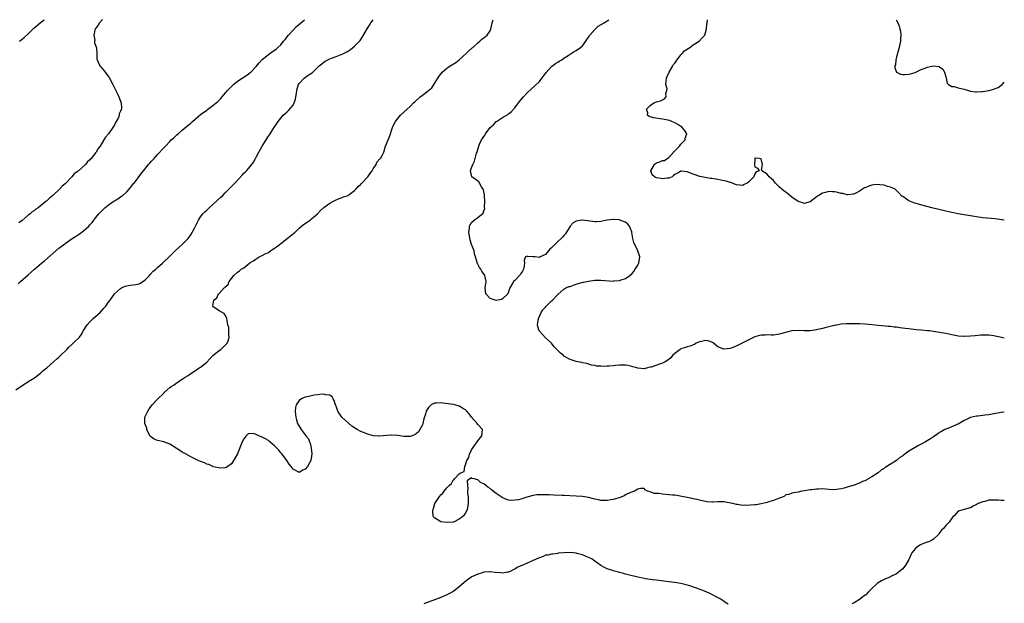
# Model space of a CAD drawing. Units: inches. Extents: x 2583000 to 2586000, y 1500000 to 1503000.
# Drawn here: x 2585680 to 2586000, y 1502811 to 1503000 of the extents above; entities that cross this region are included whole.
import ezdxf

# ---------------------------------------------------------------- set-up
doc = ezdxf.new("R2010")
doc.units = ezdxf.units.IN
doc.header["$MEASUREMENT"] = 0
doc.layers.add('LD25831500_10ft', color=103, linetype='Continuous')

msp = doc.modelspace()

# ---------------------------------------------------------------- linework, layer by layer
at = {"layer": 'LD25831500_10ft'}
for points, elevation in [([(2585679, 1502879.91), (2585681, 1502881.3), (2585683.74, 1502883), (2585685, 1502883.84), (2585686.6, 1502885), (2585687, 1502885.33), (2585687.86, 1502886.14), (2585689, 1502887), (2585691.27, 1502889), (2585692.16, 1502889.84), (2585693, 1502890.54), (2585693.51, 1502891), (2585695.54, 1502893), (2585696.23, 1502893.77), (2585697.27, 1502894.73), (2585697.6, 1502895), (2585699.67, 1502897), (2585700.23, 1502897.77), (2585701, 1502899.1), (2585702.18, 1502901), (2585703, 1502901.93), (2585703.54, 1502902.46), (2585704.15, 1502903), (2585705, 1502903.8), (2585706.35, 1502905), (2585707, 1502905.77), (2585707.59, 1502906.41), (2585708.17, 1502907), (2585709, 1502908.19), (2585709.67, 1502909), (2585711.05, 1502911), (2585713, 1502912.82), (2585713.31, 1502913), (2585714.5, 1502913.5), (2585715, 1502913.66), (2585716.15, 1502913.85), (2585717, 1502913.92), (2585717.91, 1502914.09), (2585719, 1502914.26), (2585719.46, 1502914.55), (2585719.94, 1502914.83), (2585720.24, 1502915), (2585721, 1502915.59), (2585722.34, 1502917), (2585722.64, 1502917.36), (2585723.63, 1502918.37), (2585724.43, 1502919), (2585725, 1502919.57), (2585726.61, 1502921), (2585727, 1502921.39), (2585728.8, 1502923), (2585730.86, 1502925.14), (2585731.87, 1502926.13), (2585733, 1502927.1), (2585734.97, 1502929), (2585735.84, 1502930.16), (2585737, 1502932.39), (2585738.31, 1502935), (2585739, 1502936.05), (2585739.7, 1502937), (2585740.32, 1502937.68), (2585741, 1502938.25), (2585741.76, 1502939), (2585743, 1502940.04), (2585744.53, 1502941.47), (2585745.6, 1502942.4), (2585746.17, 1502943), (2585747, 1502943.8), (2585749, 1502945.83), (2585749.59, 1502946.41), (2585750.1, 1502947), (2585752.48, 1502949.52), (2585753, 1502950.17), (2585753.45, 1502950.55), (2585753.91, 1502951), (2585755.61, 1502953), (2585756.2, 1502953.8), (2585756.78, 1502955), (2585757, 1502955.39), (2585757.85, 1502957), (2585758.99, 1502958.99), (2585760.24, 1502961), (2585761, 1502962.17), (2585761.34, 1502962.66), (2585763, 1502965.23), (2585763.73, 1502966.27), (2585764.19, 1502967), (2585765, 1502968.03), (2585765.81, 1502969), (2585766.41, 1502969.59), (2585767, 1502970.02), (2585767.51, 1502970.49), (2585769, 1502972.29), (2585769.39, 1502973), (2585769.79, 1502974.21), (2585769.96, 1502975), (2585770.11, 1502976.11), (2585770.26, 1502977), (2585770.4, 1502977.6), (2585770.8, 1502979), (2585771, 1502979.3), (2585772.64, 1502981), (2585773.95, 1502981.95), (2585775.21, 1502982.79), (2585777, 1502984.52), (2585777.54, 1502985), (2585778.34, 1502985.66), (2585779, 1502986.26), (2585779.49, 1502986.51), (2585781, 1502987.33), (2585781.53, 1502987.53), (2585783, 1502988.01), (2585784.67, 1502988.67), (2585785, 1502988.78), (2585786.43, 1502989.57), (2585787, 1502989.94), (2585787.63, 1502990.37), (2585789, 1502991.4), (2585790.56, 1502993), (2585790.76, 1502993.24), (2585791.57, 1502994.43), (2585793.07, 1502997), (2585793.81, 1502998.19), (2585794.28, 1502999), (2585794.99, 1503000)], 8730), ([(2585679.73, 1502914.27), (2585680.33, 1502914.83), (2585680.51, 1502915), (2585683, 1502917.24), (2585683.96, 1502918.04), (2585685, 1502919.02), (2585687.29, 1502921), (2585688.24, 1502921.76), (2585693, 1502925.84), (2585694.45, 1502927), (2585695, 1502927.42), (2585697.31, 1502929), (2585698.34, 1502929.66), (2585699, 1502930.05), (2585699.57, 1502930.43), (2585701, 1502931.47), (2585702.66, 1502933), (2585703, 1502933.39), (2585703.79, 1502934.21), (2585704.35, 1502935), (2585705, 1502935.87), (2585705.95, 1502937), (2585707.9, 1502939), (2585709, 1502939.85), (2585710.63, 1502941), (2585711, 1502941.22), (2585712.08, 1502941.92), (2585713, 1502942.48), (2585713.31, 1502942.69), (2585713.72, 1502943), (2585715, 1502944.18), (2585715.76, 1502945), (2585716.3, 1502945.7), (2585717.19, 1502946.81), (2585717.36, 1502947), (2585718.67, 1502948.67), (2585719.83, 1502950.17), (2585720.45, 1502951), (2585722.09, 1502953), (2585722.52, 1502953.48), (2585723, 1502954.05), (2585723.47, 1502954.53), (2585723.88, 1502955), (2585725, 1502956.23), (2585727, 1502958.39), (2585727.31, 1502958.69), (2585727.57, 1502959), (2585729, 1502960.52), (2585729.48, 1502961), (2585730.29, 1502961.71), (2585731, 1502962.44), (2585731.32, 1502962.68), (2585731.66, 1502963), (2585733, 1502964.11), (2585735, 1502965.8), (2585735.68, 1502966.32), (2585736.37, 1502967), (2585739, 1502969.2), (2585741, 1502970.7), (2585741.19, 1502970.81), (2585743, 1502972.12), (2585744.01, 1502973), (2585744.56, 1502973.44), (2585745.57, 1502974.43), (2585746.01, 1502975), (2585747, 1502976.14), (2585747.71, 1502977), (2585748.34, 1502977.66), (2585749, 1502978.38), (2585749.68, 1502979), (2585751, 1502980.01), (2585752.51, 1502981), (2585753.99, 1502982.01), (2585755, 1502982.76), (2585755.28, 1502983), (2585757, 1502984.79), (2585757.98, 1502986.02), (2585759, 1502987.12), (2585761, 1502988.74), (2585762.34, 1502989.66), (2585763.51, 1502990.49), (2585764.1, 1502991), (2585765, 1502991.89), (2585765.96, 1502993), (2585766.41, 1502993.59), (2585767.56, 1502995), (2585769, 1502996.6), (2585770.17, 1502997.83), (2585772.74, 1503000)], 8740), ([(2585707.08, 1503000), (2585707, 1502999.92), (2585706.14, 1502999), (2585705.77, 1502998.23), (2585705, 1502997.28), (2585704.9, 1502997.1), (2585704.8, 1502997), (2585704.62, 1502996.62), (2585704.27, 1502995), (2585704.66, 1502993.34), (2585704.53, 1502993), (2585704.48, 1502992.48), (2585705, 1502991.46), (2585705.1, 1502991.1), (2585705.17, 1502991), (2585705.23, 1502990.77), (2585705.29, 1502989), (2585705.29, 1502987.29), (2585705.35, 1502987), (2585705.74, 1502986.26), (2585706.31, 1502985), (2585707, 1502984.22), (2585707.55, 1502983.55), (2585709, 1502981.65), (2585709.27, 1502981.27), (2585710.51, 1502979), (2585711.49, 1502977), (2585711.96, 1502975.96), (2585712.45, 1502975), (2585713, 1502973.59), (2585713.2, 1502973), (2585713.33, 1502971.34), (2585713.27, 1502971), (2585713.14, 1502970.86), (2585713, 1502970.3), (2585712.56, 1502969.44), (2585712.55, 1502969), (2585712.3, 1502968.3), (2585711.57, 1502967), (2585711.33, 1502966.67), (2585711, 1502965.89), (2585710.51, 1502965), (2585709.05, 1502963), (2585708.07, 1502961.93), (2585707.59, 1502961), (2585706.4, 1502959), (2585705.75, 1502958.25), (2585705.05, 1502957), (2585705, 1502956.94), (2585703.42, 1502955), (2585703.19, 1502954.81), (2585703, 1502954.55), (2585702.18, 1502953.82), (2585701.6, 1502953), (2585699.32, 1502951), (2585699.13, 1502950.87), (2585699, 1502950.74), (2585697.98, 1502950.02), (2585697.17, 1502949), (2585697, 1502948.85), (2585695.22, 1502947), (2585695.1, 1502946.9), (2585695, 1502946.79), (2585694, 1502946), (2585693.18, 1502945), (2585691, 1502943), (2585689.87, 1502942.13), (2585689, 1502941.21), (2585688.88, 1502941.12), (2585688.78, 1502941), (2585686.22, 1502939), (2585685.48, 1502938.52), (2585685, 1502938.13), (2585684.32, 1502937.68), (2585683.59, 1502937), (2585683, 1502936.53), (2585681, 1502934.86), (2585679.96, 1502934.04)], 8750), ([(2585680.19, 1502993), (2585680.66, 1502993.34), (2585681.73, 1502994.26), (2585683, 1502995.45), (2585684.78, 1502997.22), (2585686.86, 1502999), (2585688.22, 1503000)], 8760), ([(2586000, 1502872.62), (2585999, 1502872.59), (2585996.03, 1502872.03), (2585995, 1502871.79), (2585993.63, 1502871.63), (2585993, 1502871.52), (2585991.4, 1502871.4), (2585991, 1502871.35), (2585989, 1502870.95), (2585987.71, 1502870.29), (2585987, 1502869.96), (2585986.41, 1502869.59), (2585985, 1502868.77), (2585984.6, 1502868.6), (2585983, 1502867.86), (2585981, 1502867.16), (2585980.65, 1502867), (2585979.58, 1502866.42), (2585979, 1502866.06), (2585978.41, 1502865.59), (2585977, 1502864.63), (2585976.02, 1502864.02), (2585975, 1502863.35), (2585974.44, 1502863), (2585973, 1502862.29), (2585972.18, 1502861.82), (2585971, 1502861.23), (2585969, 1502860.02), (2585967.27, 1502858.73), (2585967, 1502858.51), (2585966.09, 1502857.91), (2585965, 1502857.01), (2585961.86, 1502855), (2585961.33, 1502854.67), (2585961, 1502854.41), (2585960.1, 1502853.9), (2585959, 1502853), (2585957, 1502851.66), (2585955.29, 1502850.71), (2585955, 1502850.5), (2585953.9, 1502850.1), (2585953, 1502849.61), (2585952.5, 1502849.5), (2585951.3, 1502849), (2585950.85, 1502848.85), (2585949, 1502848.34), (2585948, 1502848), (2585947, 1502847.76), (2585945.5, 1502847.5), (2585945, 1502847.45), (2585943, 1502847.56), (2585941, 1502847.73), (2585939.66, 1502847.66), (2585939, 1502847.67), (2585937.47, 1502847.47), (2585937, 1502847.44), (2585935.13, 1502847.13), (2585934.2, 1502847), (2585933, 1502846.7), (2585931.55, 1502846.45), (2585931, 1502846.41), (2585930.06, 1502845.94), (2585929, 1502845.78), (2585928.6, 1502845.4), (2585927.59, 1502845), (2585926.68, 1502844.68), (2585925, 1502843.93), (2585923.53, 1502843.53), (2585923, 1502843.35), (2585921.08, 1502842.92), (2585919.39, 1502842.61), (2585919, 1502842.54), (2585917.57, 1502842.43), (2585917, 1502842.36), (2585915.58, 1502842.42), (2585915, 1502842.39), (2585913.34, 1502842.66), (2585913, 1502842.67), (2585911.82, 1502843), (2585911.15, 1502843.15), (2585909.45, 1502843.45), (2585909, 1502843.51), (2585907, 1502843.53), (2585905.45, 1502843.45), (2585905, 1502843.45), (2585903.55, 1502843.55), (2585903, 1502843.62), (2585901.86, 1502843.86), (2585901, 1502844.06), (2585900.26, 1502844.26), (2585899, 1502844.54), (2585898.64, 1502844.64), (2585893.64, 1502845.64), (2585893, 1502845.69), (2585892.28, 1502845.72), (2585891, 1502845.87), (2585889, 1502846), (2585887.78, 1502846.22), (2585886.3, 1502846.3), (2585885, 1502846.79), (2585884.13, 1502847), (2585883.41, 1502847.41), (2585883, 1502847.86), (2585881.86, 1502847.86), (2585881, 1502847.68), (2585879.87, 1502847), (2585879.23, 1502846.77), (2585879, 1502846.74), (2585878.59, 1502846.59), (2585877, 1502845.81), (2585876.53, 1502845.47), (2585875.26, 1502845), (2585873, 1502844.3), (2585872.2, 1502844.2), (2585871, 1502843.94), (2585869.99, 1502843.99), (2585869, 1502843.98), (2585868.18, 1502844.18), (2585867, 1502844.4), (2585866.55, 1502844.55), (2585864.93, 1502844.93), (2585863, 1502845.25), (2585861, 1502845.4), (2585857, 1502845.58), (2585856.41, 1502845.59), (2585853.74, 1502845.74), (2585852.22, 1502845.78), (2585851, 1502845.84), (2585850.15, 1502845.85), (2585849, 1502845.84), (2585848.22, 1502845.78), (2585847, 1502845.59), (2585844.98, 1502845.02), (2585843, 1502844.38), (2585842.23, 1502844.23), (2585841, 1502844.04), (2585840.02, 1502844.02), (2585839, 1502844.14), (2585838.29, 1502844.29), (2585836.91, 1502844.91), (2585835, 1502846.29), (2585833.48, 1502847.48), (2585833, 1502847.89), (2585832.29, 1502848.29), (2585831.51, 1502849), (2585831, 1502849.4), (2585829.87, 1502849.87), (2585829, 1502850.68), (2585827.83, 1502851), (2585827.16, 1502851.16), (2585827, 1502851.32), (2585826.38, 1502851), (2585825.61, 1502850.39), (2585825.63, 1502849), (2585825.8, 1502847.8), (2585825.67, 1502847), (2585825.67, 1502846.33), (2585825.83, 1502845), (2585825.91, 1502843.91), (2585825.93, 1502843), (2585825.61, 1502841), (2585825, 1502839.93), (2585824.4, 1502839), (2585823.64, 1502838.36), (2585823, 1502837.89), (2585821.15, 1502837), (2585821, 1502836.96), (2585818.82, 1502836.82), (2585817, 1502837.01), (2585815, 1502838.33), (2585814.66, 1502838.66), (2585814.57, 1502839), (2585814.42, 1502840.42), (2585814.45, 1502841), (2585814.61, 1502841.39), (2585815.02, 1502843), (2585816.33, 1502845), (2585816.65, 1502845.35), (2585817, 1502845.86), (2585817.62, 1502846.38), (2585818.08, 1502847), (2585819, 1502848.09), (2585819.86, 1502849), (2585820.45, 1502849.55), (2585821, 1502850.6), (2585821.28, 1502850.72), (2585821.46, 1502851), (2585823, 1502852.64), (2585823.51, 1502853), (2585824.61, 1502853.39), (2585824.77, 1502855), (2585825, 1502855.57), (2585825.5, 1502857), (2585826.05, 1502857.95), (2585826.35, 1502859), (2585827, 1502860.47), (2585828.1, 1502861.9), (2585828.83, 1502863), (2585829, 1502863.35), (2585830.29, 1502865), (2585830.49, 1502867), (2585829, 1502868.65), (2585828.82, 1502869), (2585827, 1502871.04), (2585826.16, 1502872.16), (2585825.41, 1502873), (2585825, 1502873.4), (2585824.06, 1502873.94), (2585823, 1502874.6), (2585821.55, 1502875), (2585821.09, 1502875.09), (2585819.37, 1502875.37), (2585817.61, 1502875.61), (2585817, 1502875.71), (2585815.58, 1502875.58), (2585815, 1502875.57), (2585813.82, 1502875), (2585813.39, 1502874.61), (2585813, 1502874.13), (2585812.54, 1502873.46), (2585812.28, 1502873), (2585812.03, 1502872.03), (2585811.5, 1502870.5), (2585811.18, 1502869), (2585811, 1502868.56), (2585810.24, 1502867), (2585809.7, 1502866.3), (2585809, 1502865.61), (2585808.63, 1502865.37), (2585807.71, 1502865), (2585807, 1502864.78), (2585806.8, 1502864.8), (2585805, 1502864.8), (2585803, 1502865.06), (2585801, 1502865.19), (2585800.82, 1502865.18), (2585797, 1502864.83), (2585796.84, 1502864.84), (2585795, 1502865), (2585793, 1502865.59), (2585791.94, 1502866.06), (2585791, 1502866.4), (2585789.81, 1502867), (2585789.31, 1502867.31), (2585789, 1502867.54), (2585788.09, 1502868.09), (2585787, 1502869.03), (2585785, 1502870.87), (2585784.87, 1502871), (2585784.06, 1502872.06), (2585783.52, 1502873), (2585783, 1502874.56), (2585782.82, 1502875), (2585782.41, 1502876.41), (2585782, 1502877), (2585781.67, 1502877.67), (2585781, 1502878.16), (2585779.71, 1502878.29), (2585779, 1502878.52), (2585777.66, 1502878.34), (2585777, 1502878.31), (2585775.87, 1502878.13), (2585775, 1502877.97), (2585773.63, 1502877.63), (2585773, 1502877.5), (2585772.6, 1502877.4), (2585771.75, 1502877), (2585771, 1502876.43), (2585770.06, 1502875), (2585769.84, 1502874.16), (2585769.75, 1502873), (2585769.84, 1502871.84), (2585769.88, 1502871), (2585770.11, 1502870.11), (2585770.45, 1502869), (2585771.6, 1502867), (2585773, 1502865.29), (2585773.2, 1502865), (2585774, 1502864), (2585774.35, 1502863), (2585774.58, 1502862.58), (2585774.92, 1502860.92), (2585775.09, 1502859.09), (2585775, 1502858.33), (2585774.81, 1502857), (2585773.72, 1502855), (2585773, 1502854.11), (2585772.18, 1502853.82), (2585771, 1502853.12), (2585770.7, 1502853.3), (2585769, 1502854.1), (2585768.41, 1502855), (2585767.79, 1502855.79), (2585766.95, 1502857), (2585765.43, 1502859), (2585765.27, 1502859.27), (2585765, 1502859.5), (2585764.35, 1502860.35), (2585763, 1502861.75), (2585761.52, 1502863), (2585761.28, 1502863.28), (2585761, 1502863.4), (2585760.03, 1502864.03), (2585759, 1502864.56), (2585758.64, 1502864.64), (2585757.94, 1502865), (2585757, 1502865.44), (2585756.39, 1502865.61), (2585755, 1502865.7), (2585754.43, 1502865.57), (2585753.81, 1502865), (2585753, 1502864.04), (2585752.48, 1502863), (2585752.04, 1502861.96), (2585751, 1502859.17), (2585750.22, 1502857.78), (2585749, 1502855.83), (2585747.84, 1502855), (2585747.33, 1502854.67), (2585747, 1502854.59), (2585745.57, 1502854.43), (2585743.04, 1502854.96), (2585742.94, 1502855), (2585741.69, 1502855.69), (2585741, 1502855.79), (2585740.25, 1502856.25), (2585739, 1502856.64), (2585738.77, 1502856.77), (2585738.24, 1502857), (2585735.85, 1502858.15), (2585734.25, 1502859), (2585733.47, 1502859.47), (2585733, 1502859.68), (2585732.21, 1502860.21), (2585731, 1502860.96), (2585729, 1502862.31), (2585727.03, 1502863.03), (2585725, 1502863.47), (2585723.9, 1502863.9), (2585723, 1502864.52), (2585722.74, 1502864.74), (2585722.55, 1502865), (2585721.56, 1502867), (2585721.49, 1502867.49), (2585720.93, 1502869), (2585720.92, 1502869.08), (2585720.9, 1502871), (2585721, 1502871.27), (2585721.8, 1502873), (2585722.28, 1502873.72), (2585723, 1502874.68), (2585723.27, 1502875), (2585725, 1502876.91), (2585727, 1502878.85), (2585727.08, 1502878.92), (2585727.16, 1502879), (2585729, 1502880.66), (2585729.43, 1502881), (2585730.43, 1502881.57), (2585731, 1502882.09), (2585731.64, 1502882.36), (2585732.44, 1502883), (2585733, 1502883.33), (2585733.96, 1502883.96), (2585735, 1502884.57), (2585735.51, 1502885), (2585737.63, 1502886.37), (2585738.55, 1502887), (2585739, 1502887.29), (2585741, 1502888.92), (2585742, 1502890), (2585743, 1502891.02), (2585745, 1502892.65), (2585745.53, 1502893), (2585746.28, 1502893.72), (2585747, 1502894.35), (2585747.34, 1502894.66), (2585747.63, 1502895), (2585748.01, 1502896.01), (2585748.31, 1502897), (2585748.18, 1502897.82), (2585748.21, 1502899), (2585748.12, 1502900.12), (2585747.87, 1502901), (2585747.58, 1502902.42), (2585747.55, 1502903), (2585747.42, 1502903.42), (2585747, 1502904.12), (2585746.63, 1502904.63), (2585745, 1502905.49), (2585743, 1502906.92), (2585742.96, 1502907), (2585743.29, 1502909), (2585744.3, 1502909.7), (2585744.84, 1502911), (2585745, 1502911.13), (2585746.69, 1502913), (2585746.87, 1502913.13), (2585747, 1502913.31), (2585747.91, 1502914.09), (2585748.2, 1502914.83), (2585748.26, 1502915), (2585749, 1502916), (2585749.78, 1502917), (2585751, 1502918.13), (2585751.56, 1502918.44), (2585752.12, 1502919), (2585753, 1502919.53), (2585755, 1502921.06), (2585756.21, 1502921.79), (2585757, 1502922.38), (2585757.41, 1502922.59), (2585758, 1502923), (2585759, 1502923.46), (2585760, 1502924), (2585761, 1502924.49), (2585761.73, 1502925), (2585762.5, 1502925.5), (2585763, 1502925.88), (2585763.69, 1502926.31), (2585764.46, 1502927), (2585765, 1502927.43), (2585767.1, 1502929), (2585768.17, 1502929.83), (2585769.57, 1502931), (2585771, 1502932.35), (2585771.81, 1502933), (2585772.42, 1502933.58), (2585774.52, 1502935), (2585775, 1502935.35), (2585776.91, 1502937), (2585777.94, 1502938.06), (2585779, 1502939.06), (2585781, 1502940.49), (2585781.97, 1502941), (2585783, 1502941.58), (2585783.98, 1502942.02), (2585785, 1502942.36), (2585785.45, 1502942.55), (2585786.87, 1502943), (2585787, 1502943.06), (2585787.23, 1502943.23), (2585789, 1502944.56), (2585789.44, 1502945), (2585790.12, 1502945.88), (2585791, 1502946.63), (2585791.17, 1502946.83), (2585791.39, 1502947), (2585793.34, 1502949), (2585793.99, 1502950.01), (2585794.71, 1502951), (2585795, 1502951.6), (2585795.97, 1502953), (2585796.25, 1502953.75), (2585797.15, 1502954.85), (2585797.41, 1502955), (2585797.95, 1502955.95), (2585798.49, 1502957), (2585799.04, 1502958.96), (2585799.87, 1502961), (2585800.26, 1502961.74), (2585800.62, 1502963), (2585801, 1502964.06), (2585801.28, 1502965), (2585801.84, 1502966.16), (2585802.3, 1502967), (2585803.94, 1502969), (2585805, 1502969.99), (2585806.03, 1502971), (2585807, 1502971.83), (2585808.11, 1502973), (2585808.6, 1502973.4), (2585810.32, 1502975), (2585811, 1502975.53), (2585812.99, 1502977.01), (2585814.07, 1502977.93), (2585815, 1502979.25), (2585816.04, 1502981), (2585816.41, 1502981.59), (2585817, 1502982.37), (2585817.46, 1502983), (2585819, 1502984.24), (2585820.04, 1502985), (2585821.86, 1502986.14), (2585822.98, 1502987), (2585825.26, 1502989), (2585826.11, 1502989.89), (2585827.18, 1502990.82), (2585827.4, 1502991), (2585829, 1502992.51), (2585829.67, 1502993), (2585830.31, 1502993.69), (2585831, 1502994.09), (2585831.47, 1502994.53), (2585832.05, 1502995), (2585833, 1502996.43), (2585833.28, 1502997), (2585833.53, 1502998.47), (2585833.66, 1502999), (2585834, 1503000)], 8720), ([(2586000, 1502896.69), (2585998.68, 1502897), (2585997, 1502897.35), (2585996.61, 1502897.39), (2585995, 1502897.61), (2585993, 1502897.66), (2585992.37, 1502897.63), (2585990.53, 1502897.47), (2585989, 1502897.3), (2585987, 1502897.2), (2585986.77, 1502897.23), (2585985, 1502897.36), (2585984.54, 1502897.46), (2585983, 1502897.72), (2585981, 1502898.14), (2585979.62, 1502898.38), (2585979, 1502898.5), (2585975.72, 1502899), (2585975.08, 1502899.08), (2585973, 1502899.29), (2585971.41, 1502899.41), (2585969, 1502899.66), (2585967.84, 1502899.84), (2585966.06, 1502900.06), (2585965, 1502900.23), (2585964.25, 1502900.25), (2585963, 1502900.44), (2585962.42, 1502900.42), (2585959, 1502900.77), (2585956.99, 1502901.01), (2585954.78, 1502901.22), (2585953, 1502901.29), (2585952.67, 1502901.33), (2585951, 1502901.34), (2585949.29, 1502901.29), (2585949, 1502901.32), (2585948.69, 1502901.31), (2585947, 1502901.17), (2585946.01, 1502901), (2585945, 1502900.8), (2585944.76, 1502900.76), (2585943, 1502900.29), (2585942.12, 1502900.12), (2585941, 1502899.81), (2585939.44, 1502899.44), (2585939, 1502899.34), (2585937, 1502898.99), (2585935.01, 1502899.01), (2585933, 1502899.17), (2585931, 1502899), (2585927.8, 1502898.2), (2585927, 1502897.94), (2585925, 1502897.68), (2585924.33, 1502897.66), (2585923, 1502897.74), (2585922.32, 1502897.68), (2585921, 1502897.66), (2585920.49, 1502897.51), (2585919, 1502897.12), (2585917, 1502896.15), (2585915.3, 1502895.3), (2585913.62, 1502894.38), (2585912.21, 1502893.79), (2585911, 1502893.32), (2585909.07, 1502893.07), (2585909, 1502893.07), (2585908.87, 1502893.13), (2585907, 1502893.84), (2585905.57, 1502895), (2585905.24, 1502895.24), (2585905, 1502895.38), (2585903.77, 1502895.77), (2585903, 1502895.92), (2585901.63, 1502895.63), (2585901, 1502895.46), (2585899.93, 1502895), (2585899.37, 1502894.63), (2585899, 1502894.53), (2585897.97, 1502894.03), (2585897, 1502893.83), (2585896.39, 1502893.61), (2585895, 1502893.15), (2585894.73, 1502893), (2585893, 1502891.7), (2585892.25, 1502891), (2585891.67, 1502890.33), (2585891, 1502889.75), (2585889.9, 1502889), (2585889, 1502888.57), (2585888.37, 1502888.37), (2585885.3, 1502887.3), (2585885, 1502887.2), (2585884.14, 1502887), (2585883, 1502886.76), (2585881, 1502886.92), (2585880.7, 1502887), (2585879.41, 1502887.41), (2585879, 1502887.5), (2585877.75, 1502887.75), (2585877, 1502887.86), (2585875, 1502887.87), (2585873.76, 1502887.76), (2585873, 1502887.72), (2585871.57, 1502887.57), (2585871, 1502887.58), (2585869.46, 1502887.46), (2585869, 1502887.55), (2585867.53, 1502887.53), (2585867, 1502887.74), (2585865.9, 1502887.9), (2585864.43, 1502888.43), (2585863, 1502888.67), (2585862.76, 1502888.76), (2585861, 1502889.05), (2585859, 1502889.76), (2585857, 1502890.87), (2585856.8, 1502891), (2585855.82, 1502891.82), (2585854.71, 1502893), (2585853.85, 1502893.85), (2585852.92, 1502895), (2585851, 1502896.8), (2585849, 1502898.93), (2585848.95, 1502899), (2585848.49, 1502900.49), (2585848.44, 1502901), (2585848.77, 1502903), (2585849.64, 1502905), (2585850.11, 1502905.89), (2585851, 1502906.76), (2585851.19, 1502907), (2585853, 1502908.78), (2585853.24, 1502909), (2585855, 1502910.8), (2585855.09, 1502910.91), (2585857, 1502912.59), (2585857.59, 1502913), (2585858.58, 1502913.42), (2585859, 1502913.47), (2585860.1, 1502913.9), (2585861, 1502914.16), (2585861.64, 1502914.36), (2585863.2, 1502914.8), (2585863.32, 1502914.83), (2585865, 1502915.17), (2585867, 1502915.43), (2585869, 1502915.5), (2585873, 1502915.2), (2585873.23, 1502915.23), (2585875, 1502915.36), (2585875.58, 1502915.58), (2585877, 1502916.02), (2585878.39, 1502917), (2585879, 1502917.51), (2585879.67, 1502918.33), (2585880.16, 1502919), (2585881, 1502920.32), (2585881.34, 1502921), (2585881.66, 1502923), (2585881.03, 1502925), (2585879.7, 1502927.7), (2585879.39, 1502929), (2585879.06, 1502930.94), (2585879, 1502931.16), (2585878.51, 1502932.51), (2585878.28, 1502933), (2585877.7, 1502933.7), (2585877, 1502934.29), (2585875.17, 1502935), (2585875, 1502935.05), (2585873.15, 1502935.15), (2585873, 1502935.18), (2585871, 1502934.98), (2585869, 1502934.55), (2585867.57, 1502934.43), (2585867, 1502934.4), (2585863, 1502934.96), (2585862.93, 1502934.93), (2585861, 1502934.62), (2585859.93, 1502934.07), (2585858.99, 1502933.01), (2585857.44, 1502930.56), (2585857, 1502930.01), (2585856.52, 1502929.48), (2585856.12, 1502929), (2585855, 1502927.99), (2585853.95, 1502927), (2585853, 1502925.93), (2585852.45, 1502925.55), (2585851, 1502923.78), (2585849.23, 1502923), (2585849.08, 1502922.92), (2585849, 1502922.85), (2585847.67, 1502923), (2585847.06, 1502923.06), (2585847, 1502923.08), (2585845.16, 1502923.16), (2585845, 1502923.28), (2585844.55, 1502923), (2585844.04, 1502921.96), (2585844.22, 1502921), (2585844.1, 1502920.1), (2585843.88, 1502919), (2585843.58, 1502918.42), (2585843, 1502917.65), (2585842.75, 1502917.25), (2585841, 1502915.36), (2585840.6, 1502915), (2585840.5, 1502914.83), (2585839.39, 1502913), (2585838.75, 1502911), (2585837, 1502909.38), (2585836.75, 1502909.25), (2585835.61, 1502909), (2585835, 1502908.93), (2585834.63, 1502909), (2585833, 1502909.54), (2585831.64, 1502911), (2585831.38, 1502913), (2585831.58, 1502914.42), (2585831.68, 1502914.83), (2585831.72, 1502915), (2585831.31, 1502917), (2585830.36, 1502918.36), (2585829.96, 1502919), (2585829.55, 1502919.55), (2585828.89, 1502920.89), (2585828.85, 1502921), (2585828.82, 1502921.18), (2585828.3, 1502923), (2585827.98, 1502923.98), (2585827.79, 1502925), (2585827, 1502927.05), (2585826.57, 1502928.57), (2585826.28, 1502929.72), (2585826.12, 1502931), (2585826.34, 1502932.34), (2585826.32, 1502933), (2585826.53, 1502933.47), (2585827, 1502934.16), (2585827.84, 1502935), (2585829, 1502935.83), (2585830.75, 1502937.25), (2585831, 1502938.03), (2585831.31, 1502938.69), (2585831.2, 1502939.2), (2585831.32, 1502941), (2585831.18, 1502943), (2585831.18, 1502943.18), (2585830.83, 1502944.83), (2585830.75, 1502945), (2585830.18, 1502945.82), (2585829.37, 1502947.37), (2585828.21, 1502948.21), (2585827.03, 1502949), (2585826.63, 1502951), (2585827, 1502951.92), (2585827.36, 1502953), (2585827.91, 1502954.09), (2585828.64, 1502956.64), (2585828.78, 1502957), (2585828.85, 1502957.15), (2585829.37, 1502959), (2585829.59, 1502959.59), (2585830.25, 1502961), (2585830.59, 1502961.41), (2585831, 1502962.14), (2585831.37, 1502962.63), (2585831.53, 1502963), (2585833.08, 1502965), (2585834.1, 1502965.9), (2585835, 1502966.95), (2585835.06, 1502967), (2585837, 1502968.31), (2585838.74, 1502969.26), (2585839, 1502969.49), (2585839.87, 1502970.13), (2585841, 1502971.4), (2585842.55, 1502973.45), (2585843.87, 1502975), (2585845, 1502976.29), (2585846.4, 1502977.6), (2585847.51, 1502978.49), (2585849, 1502979.9), (2585849.86, 1502981), (2585850.33, 1502981.67), (2585851.17, 1502982.83), (2585853, 1502984.8), (2585854.25, 1502985.75), (2585855, 1502986.22), (2585855.47, 1502986.53), (2585856.31, 1502987), (2585857, 1502987.51), (2585858.39, 1502988.39), (2585859, 1502988.81), (2585859.34, 1502989), (2585860.31, 1502989.69), (2585861, 1502990), (2585862.4, 1502991), (2585863, 1502991.54), (2585864.07, 1502993), (2585864.42, 1502993.58), (2585865, 1502994.36), (2585865.24, 1502994.76), (2585865.42, 1502995), (2585867, 1502996.81), (2585868.14, 1502997.86), (2585870.09, 1502999), (2585871, 1502999.64), (2585871.58, 1503000)], 8710), ([(2586000, 1502934.96), (2585999.05, 1502935.05), (2585997, 1502935.35), (2585993, 1502935.73), (2585991, 1502936.02), (2585985, 1502937), (2585983, 1502937.41), (2585981, 1502937.89), (2585976.44, 1502939), (2585973.7, 1502939.7), (2585972.13, 1502940.13), (2585970.6, 1502940.6), (2585969.51, 1502941), (2585969, 1502941.23), (2585968.2, 1502941.8), (2585967, 1502942.59), (2585966.76, 1502942.76), (2585965.78, 1502943.78), (2585964.78, 1502944.78), (2585964.52, 1502945), (2585963, 1502945.69), (2585962.09, 1502945.91), (2585961, 1502946.27), (2585959.58, 1502946.42), (2585959, 1502946.51), (2585957.61, 1502946.39), (2585957, 1502946.31), (2585955.99, 1502946.01), (2585955, 1502945.58), (2585954.6, 1502945.4), (2585953.93, 1502945), (2585953, 1502944.37), (2585951.73, 1502943.73), (2585951, 1502943.34), (2585949.21, 1502943.21), (2585949, 1502943.16), (2585947.6, 1502943.6), (2585947, 1502943.63), (2585945.98, 1502943.98), (2585945, 1502944.1), (2585944.17, 1502944.17), (2585943, 1502944.22), (2585941.93, 1502943.93), (2585941, 1502943.76), (2585939.73, 1502943), (2585939.3, 1502942.7), (2585937, 1502940.95), (2585935, 1502940.35), (2585934.53, 1502940.53), (2585933, 1502941.02), (2585931, 1502942.43), (2585929.56, 1502943.56), (2585928.42, 1502944.42), (2585927.72, 1502945), (2585927, 1502945.64), (2585925.64, 1502947), (2585925, 1502947.83), (2585924.38, 1502948.38), (2585923.59, 1502949), (2585923, 1502949.86), (2585921.25, 1502951), (2585921.19, 1502951.19), (2585921.5, 1502953), (2585921, 1502954.89), (2585920.42, 1502955), (2585919.04, 1502955.04), (2585919, 1502955.06), (2585918.96, 1502955), (2585918.87, 1502952.87), (2585919, 1502952.26), (2585919.83, 1502951.83), (2585920.39, 1502951), (2585919.41, 1502950.59), (2585919, 1502949.97), (2585918.69, 1502949), (2585917, 1502947.36), (2585916.51, 1502947), (2585915.48, 1502946.52), (2585915, 1502946.24), (2585913, 1502946.37), (2585911.62, 1502947), (2585911.16, 1502947.16), (2585911, 1502947.17), (2585909.62, 1502947.62), (2585909, 1502947.71), (2585907.94, 1502947.94), (2585907, 1502948.12), (2585906.21, 1502948.21), (2585905, 1502948.48), (2585904.51, 1502948.51), (2585902.81, 1502948.81), (2585901.14, 1502949.14), (2585899, 1502949.9), (2585897.56, 1502950.44), (2585897, 1502950.61), (2585895.15, 1502950.85), (2585895, 1502950.83), (2585894.55, 1502950.55), (2585893, 1502949.8), (2585892.54, 1502949.46), (2585892.09, 1502949), (2585891, 1502948.54), (2585890.55, 1502948.55), (2585889, 1502948.36), (2585888.44, 1502948.44), (2585887, 1502948.73), (2585886.76, 1502948.76), (2585886.35, 1502949), (2585885.68, 1502949.68), (2585885.2, 1502951), (2585886.39, 1502953), (2585886.7, 1502953.3), (2585887, 1502953.53), (2585888.13, 1502953.87), (2585889, 1502954.32), (2585889.67, 1502954.33), (2585890.55, 1502955), (2585891, 1502955.28), (2585892.77, 1502957.23), (2585893, 1502957.44), (2585894.5, 1502959), (2585895, 1502959.6), (2585896.37, 1502961), (2585896.39, 1502961.61), (2585896.94, 1502963), (2585896.16, 1502964.16), (2585895.39, 1502965), (2585895, 1502965.32), (2585894.02, 1502966.02), (2585893, 1502966.58), (2585892, 1502967), (2585891.27, 1502967.27), (2585889.66, 1502967.66), (2585886.2, 1502968.2), (2585885, 1502968.46), (2585884.62, 1502968.62), (2585884.07, 1502969), (2585884.18, 1502969.82), (2585883.84, 1502971), (2585885, 1502972.21), (2585886.21, 1502973), (2585887, 1502973.3), (2585888.36, 1502973.64), (2585889, 1502974.04), (2585889.69, 1502974.31), (2585890.14, 1502975), (2585890.05, 1502976.05), (2585890.44, 1502977), (2585890.46, 1502977.54), (2585890.13, 1502979), (2585890.19, 1502980.19), (2585890.27, 1502981), (2585890.46, 1502981.54), (2585891.11, 1502983), (2585892.37, 1502985), (2585892.58, 1502985.42), (2585893, 1502985.91), (2585893.43, 1502986.57), (2585895, 1502988.6), (2585895.39, 1502989), (2585896.1, 1502989.9), (2585897.31, 1502990.69), (2585897.88, 1502991), (2585899, 1502991.84), (2585900.91, 1502993), (2585901.92, 1502994.08), (2585902.7, 1502995), (2585903.3, 1502997), (2585903.39, 1502998.61), (2585903.46, 1502999), (2585903.56, 1503000)], 8700), ([(2585964.85, 1503000), (2585965, 1502999.75), (2585965.42, 1502999), (2585965.88, 1502997.88), (2585966.12, 1502997), (2585966.28, 1502996.28), (2585966.38, 1502995), (2585966.24, 1502993.77), (2585966.24, 1502993), (2585966.08, 1502992.08), (2585965.85, 1502991), (2585965.42, 1502989.42), (2585965.32, 1502989), (2585965, 1502987.88), (2585964.79, 1502987), (2585964.63, 1502985.37), (2585964.48, 1502985), (2585964.41, 1502984.41), (2585964.98, 1502983), (2585965, 1502982.98), (2585966.33, 1502982.33), (2585967, 1502982.22), (2585967.74, 1502982.26), (2585969, 1502982.3), (2585969.56, 1502982.44), (2585971, 1502982.91), (2585973, 1502983.79), (2585974.26, 1502984.26), (2585975, 1502984.57), (2585977, 1502985.03), (2585978.81, 1502984.81), (2585979, 1502984.74), (2585980, 1502984), (2585980.53, 1502983), (2585981, 1502981.41), (2585981.1, 1502981), (2585981.43, 1502979.43), (2585981.84, 1502979), (2585983, 1502978.28), (2585983.71, 1502978.28), (2585985, 1502977.9), (2585986.39, 1502977.61), (2585987, 1502977.45), (2585989, 1502976.84), (2585990.63, 1502976.63), (2585991, 1502976.56), (2585992.71, 1502976.71), (2585993, 1502976.71), (2585994.98, 1502977.03), (2585996.57, 1502977.43), (2585997, 1502977.66), (2585997.98, 1502978.02), (2585999.27, 1502979), (2586000, 1502979.7)], 8690), ([(2586000, 1502843.96), (2585999.97, 1502843.97), (2585999, 1502843.98), (2585998.08, 1502844.08), (2585997, 1502844.13), (2585996.07, 1502844.07), (2585995, 1502844.06), (2585993.7, 1502843.7), (2585993, 1502843.6), (2585991.49, 1502843), (2585991.18, 1502842.82), (2585991, 1502842.65), (2585989.85, 1502842.15), (2585989, 1502841.55), (2585988.53, 1502841.47), (2585986.64, 1502841), (2585985, 1502840.5), (2585983.71, 1502839), (2585983.33, 1502838.67), (2585983, 1502838.29), (2585982.13, 1502837), (2585981, 1502835.83), (2585980.32, 1502835), (2585979.65, 1502834.35), (2585979, 1502833.46), (2585978.78, 1502833.22), (2585978.63, 1502833), (2585977, 1502831.45), (2585976.31, 1502831), (2585975.45, 1502830.55), (2585975, 1502830.42), (2585974.09, 1502830.09), (2585973, 1502829.67), (2585972.55, 1502829.45), (2585971.79, 1502829), (2585971, 1502828.32), (2585969.96, 1502827), (2585969.65, 1502826.35), (2585969.1, 1502825), (2585969, 1502824.79), (2585967.92, 1502823), (2585967, 1502821.84), (2585966.11, 1502821), (2585965, 1502820.16), (2585963.4, 1502819.4), (2585963, 1502819.2), (2585962.54, 1502819), (2585961, 1502818.39), (2585960.08, 1502817.92), (2585958.86, 1502817.14), (2585956.57, 1502815), (2585955.81, 1502814.19), (2585955, 1502813.41), (2585954.46, 1502813), (2585953, 1502811.85), (2585951.23, 1502810.77), (2585950.45, 1502810.45)], 8730), ([(2585910.36, 1502810.36), (2585909.19, 1502811), (2585909.09, 1502811.09), (2585907.92, 1502811.92), (2585906.66, 1502812.66), (2585905, 1502813.5), (2585904.11, 1502813.89), (2585902.59, 1502814.59), (2585901.57, 1502815), (2585899.67, 1502815.67), (2585898.17, 1502816.17), (2585896.66, 1502816.66), (2585895, 1502817.08), (2585893, 1502817.38), (2585891, 1502817.6), (2585887, 1502818.13), (2585885.76, 1502818.24), (2585883.45, 1502818.55), (2585883, 1502818.64), (2585881, 1502819.08), (2585877.87, 1502819.87), (2585877, 1502820.13), (2585876.29, 1502820.29), (2585875, 1502820.66), (2585874.72, 1502820.72), (2585873, 1502821.17), (2585872.73, 1502821.27), (2585871, 1502821.82), (2585870.19, 1502822.19), (2585869, 1502822.94), (2585867.79, 1502823.79), (2585867, 1502824.32), (2585866.61, 1502824.61), (2585866, 1502825), (2585865, 1502825.51), (2585863, 1502826.33), (2585861.17, 1502826.83), (2585861, 1502826.86), (2585859.06, 1502827.06), (2585859, 1502827.08), (2585857, 1502827.02), (2585855.16, 1502826.84), (2585855, 1502826.79), (2585853.4, 1502826.6), (2585853, 1502826.58), (2585851.75, 1502826.25), (2585851, 1502826.19), (2585850.2, 1502825.8), (2585849, 1502825.42), (2585848.73, 1502825.27), (2585847, 1502824.46), (2585845, 1502823.63), (2585843.62, 1502823), (2585843, 1502822.74), (2585841.81, 1502822.19), (2585841, 1502821.72), (2585840.51, 1502821.49), (2585839.72, 1502821), (2585839, 1502820.69), (2585838.68, 1502820.68), (2585837, 1502820.4), (2585836.49, 1502820.49), (2585834.63, 1502820.63), (2585833, 1502820.81), (2585832.79, 1502820.79), (2585831, 1502820.68), (2585830.52, 1502820.52), (2585829, 1502820.12), (2585827.3, 1502819.3), (2585827, 1502819.18), (2585826.71, 1502819), (2585825.72, 1502818.28), (2585824.63, 1502817.37), (2585823, 1502815.97), (2585821.74, 1502815), (2585821, 1502814.45), (2585820.09, 1502813.91), (2585819, 1502813.32), (2585817, 1502812.49), (2585811.53, 1502810.47)], 8730)]:
    msp.add_lwpolyline(points, dxfattribs=dict(at, elevation=elevation))

doc.saveas('drawing.dxf')
